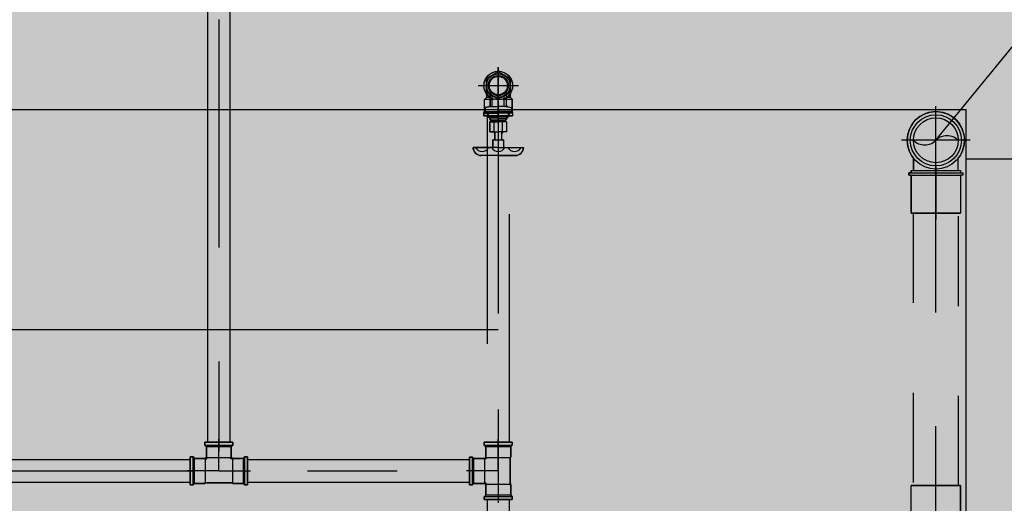
# Model space of a CAD drawing. Extents: x 5118 to 5238, y 811 to 888.
# Drawn here: x 5198 to 5199, y 844 to 845 of the extents above; entities that cross this region are included whole.
import ezdxf

# ---------------------------------------------------------------- set-up
doc = ezdxf.new("R2010")
doc.units = 0
for name, pattern in [('AGUA_FRIA', [1000, 1000, 0]), ('DASHDOT', [25.4, 12.7, -6.35, 0, -6.35]), ('HIDDEN2', [4.7625, 3.175, -1.5875])]:
    doc.linetypes.add(name, pattern=pattern)
doc.layers.get('0').update_dxf_attribs({"linetype": 'CONTINUOUS'})
for name, color, linetype in [('IND_PRUMADA', 4, 'CONTINUOUS'), ('SE-BS-PAREDES', 9, 'CONTINUOUS'), ('SE-HIDRO-CONEXAO-PVC-ESGOTO', 34, 'CONTINUOUS'), ('SE-HIDRO-CONEXAO-PVC-ÁGUA FRIA', 160, 'CONTINUOUS'), ('SE-HIDRO-EIXO', 8, 'DASHDOT'), ('SE-HIDRO-HATCH', 253, 'CONTINUOUS'), ('SE-HIDRO-TUBO-PVC-ESGOTO', 34, 'CONTINUOUS'), ('SE-HIDRO-TUBO-PVC-ÁGUA FRIA', 160, 'CONTINUOUS'), ('SE-HIDRO-TUBO-PVC-ÁGUA FRIA-ISO', 180, 'CONTINUOUS')]:
    doc.layers.add(name, color=color, linetype=linetype)

# ---------------------------------------------------------------- blocks, each defined once
blk = doc.blocks.new('*U198', base_point=(4871.1711, 978.0813))
at = {"color": 0, "linetype": 'ByBlock', "ltscale": 0.02}
for p, q in [((4871.1391, 978.0968), (4871.1391, 978.0657)), ((4871.1425, 978.0968), (4871.1391, 978.0968)), ((4871.1391, 978.0657), (4871.1391, 978.0968)), ((4871.1391, 978.0968), (4871.1425, 978.0968)), ((4871.1425, 978.0657), (4871.1425, 978.0968)), ((4871.144, 978.0952), (4871.1425, 978.0968)), ((4871.1425, 978.0968), (4871.144, 978.0952)), ((4871.144, 978.0673), (4871.144, 978.0952)), ((4871.1556, 978.0952), (4871.144, 978.0952)), ((4871.144, 978.0952), (4871.1556, 978.0952)), ((4871.1561, 978.0947), (4871.1556, 978.0952)), ((4871.1556, 978.0952), (4871.1562, 978.0947)), ((4871.1862, 978.0947), (4871.1561, 978.0947)), ((4871.1561, 978.0678), (4871.1561, 978.0947)), ((4871.1562, 978.0947), (4871.1842, 978.0947)), ((4871.1842, 978.0947), (4871.1867, 978.0952)), ((4871.1867, 978.0952), (4871.1862, 978.0947)), ((4871.1862, 978.0947), (4871.1862, 978.0678)), ((4871.1983, 978.0952), (4871.1867, 978.0952)), ((4871.1867, 978.0952), (4871.1883, 978.0952)), ((4871.1883, 978.0952), (4871.1983, 978.0952)), ((4871.1998, 978.0968), (4871.1983, 978.0952)), ((4871.1983, 978.0952), (4871.1998, 978.0968)), ((4871.1983, 978.0952), (4871.1983, 978.0673)), ((4871.1998, 978.0968), (4871.1998, 978.0657)), ((4871.2031, 978.0968), (4871.1998, 978.0968)), ((4871.1998, 978.0968), (4871.2011, 978.0968)), ((4871.2011, 978.0968), (4871.2031, 978.0968)), ((4871.2031, 978.0657), (4871.2031, 978.0968)), ((4871.2031, 978.0968), (4871.2031, 978.0677)), ((4871.1711, 978.0813), (4871.1358, 978.0813)), ((4871.1711, 978.0813), (4871.1711, 978.0459)), ((4871.1711, 978.0813), (4871.2065, 978.0813)), ((4871.1391, 978.0657), (4871.1425, 978.0657)), ((4871.1425, 978.0657), (4871.1391, 978.0657)), ((4871.1425, 978.0657), (4871.144, 978.0673)), ((4871.1439, 978.0672), (4871.1425, 978.0657)), ((4871.146, 978.0673), (4871.1439, 978.0672)), ((4871.144, 978.0673), (4871.1556, 978.0673)), ((4871.1556, 978.0673), (4871.146, 978.0673)), ((4871.1556, 978.0673), (4871.1561, 978.0678)), ((4871.1572, 978.0657), (4871.1556, 978.0673)), ((4871.1561, 978.0678), (4871.1577, 978.0678)), ((4871.1577, 978.0662), (4871.1572, 978.0657)), ((4871.1572, 978.0657), (4871.1572, 978.0541)), ((4871.1572, 978.0541), (4871.1572, 978.0657)), ((4871.1577, 978.0678), (4871.1577, 978.0662)), ((4871.1846, 978.0662), (4871.1577, 978.0662)), ((4871.1846, 978.0678), (4871.1846, 978.0662)), ((4871.1862, 978.0678), (4871.1846, 978.0678)), ((4871.1851, 978.0657), (4871.1846, 978.0662)), ((4871.1867, 978.0673), (4871.1851, 978.0657)), ((4871.1851, 978.0541), (4871.1851, 978.0657)), ((4871.1851, 978.0657), (4871.1851, 978.0541)), ((4871.1862, 978.0678), (4871.1867, 978.0673)), ((4871.1867, 978.0673), (4871.1983, 978.0673)), ((4871.1983, 978.0673), (4871.1867, 978.0673)), ((4871.1983, 978.0673), (4871.1998, 978.0657)), ((4871.1998, 978.0657), (4871.1983, 978.0673)), ((4871.1998, 978.0657), (4871.2031, 978.0657)), ((4871.2031, 978.0657), (4871.1998, 978.0657)), ((4871.2031, 978.0677), (4871.2031, 978.0657)), ((4871.2031, 978.0657), (4871.2031, 978.0657)), ((4871.1572, 978.0541), (4871.1556, 978.0526)), ((4871.1556, 978.0526), (4871.1572, 978.0541)), ((4871.1867, 978.0526), (4871.1556, 978.0526)), ((4871.1556, 978.0526), (4871.1556, 978.0493)), ((4871.1556, 978.0493), (4871.1556, 978.0526)), ((4871.1851, 978.0541), (4871.1572, 978.0541)), ((4871.1867, 978.0526), (4871.1851, 978.0541)), ((4871.1851, 978.0541), (4871.1867, 978.0526)), ((4871.1867, 978.0493), (4871.1867, 978.0526)), ((4871.1867, 978.0526), (4871.1867, 978.0493)), ((4871.1556, 978.0493), (4871.1867, 978.0493)), ((4871.1867, 978.0493), (4871.1556, 978.0493))]:
    blk.add_line(p, q, dxfattribs=at)
blk = doc.blocks.new('*U203', base_point=(4873.4566, 980.3792))
at = {"color": 0, "linetype": 'ByBlock', "ltscale": 0.02}
for p, q in [((4873.4566, 980.3567), (4873.4566, 980.4016)), ((4873.4421, 980.3857), (4873.4434, 980.3881)), ((4873.4434, 980.3881), (4873.4451, 980.3902)), ((4873.4451, 980.3902), (4873.4471, 980.392)), ((4873.4471, 980.392), (4873.4494, 980.3934)), ((4873.4494, 980.3934), (4873.452, 980.3944)), ((4873.452, 980.3944), (4873.4546, 980.395)), ((4873.4546, 980.395), (4873.4573, 980.3951)), ((4873.4573, 980.3951), (4873.46, 980.3948)), ((4873.46, 980.3948), (4873.4626, 980.394)), ((4873.4626, 980.394), (4873.465, 980.3928)), ((4873.465, 980.3928), (4873.4674, 980.3923)), ((4873.4694, 980.3923), (4873.4657, 980.3923)), ((4873.4674, 980.3923), (4873.4694, 980.3923)), ((4873.4694, 980.3923), (4873.4718, 980.3947)), ((4873.4694, 980.3923), (4873.4718, 980.3947)), ((4873.4694, 980.3887), (4873.4694, 980.3923)), ((4873.4858, 980.3947), (4873.4718, 980.3947)), ((4873.4718, 980.3842), (4873.4718, 980.3947)), ((4873.4718, 980.3947), (4873.4858, 980.3947)), ((4873.4858, 980.3947), (4873.487, 980.3951)), ((4873.4858, 980.3947), (4873.487, 980.3951)), ((4873.4858, 980.3637), (4873.4858, 980.3947)), ((4873.487, 980.3632), (4873.487, 980.3951)), ((4873.487, 980.3951), (4873.4905, 980.3951)), ((4873.487, 980.3951), (4873.4905, 980.3951)), ((4873.4905, 980.3632), (4873.4905, 980.3951)), ((4873.4905, 980.3951), (4873.4905, 980.3652)), ((4873.4955, 980.3792), (4873.4361, 980.3792)), ((4873.4407, 980.3805), (4873.4412, 980.3832)), ((4873.4407, 980.3778), (4873.4407, 980.3805)), ((4873.4412, 980.3751), (4873.4407, 980.3778)), ((4873.4412, 980.3832), (4873.4421, 980.3857)), ((4873.4421, 980.3726), (4873.4412, 980.3751)), ((4873.4434, 980.3702), (4873.4421, 980.3726)), ((4873.4451, 980.3681), (4873.4434, 980.3702)), ((4873.4471, 980.3663), (4873.4451, 980.3681)), ((4873.4494, 980.3649), (4873.4471, 980.3663)), ((4873.4674, 980.3664), (4873.465, 980.3656)), ((4873.4694, 980.3664), (4873.4662, 980.3664)), ((4873.4694, 980.3664), (4873.4674, 980.3664)), ((4873.4694, 980.3664), (4873.4694, 980.3696)), ((4873.4694, 980.3664), (4873.4721, 980.3637)), ((4873.4721, 980.3637), (4873.4694, 980.3664)), ((4873.4718, 980.364), (4873.4718, 980.3741)), ((4873.452, 980.3639), (4873.4494, 980.3649)), ((4873.4546, 980.3633), (4873.452, 980.3639)), ((4873.4573, 980.3632), (4873.4546, 980.3633)), ((4873.46, 980.3636), (4873.4573, 980.3632)), ((4873.4626, 980.3643), (4873.46, 980.3636)), ((4873.465, 980.3656), (4873.4626, 980.3643)), ((4873.4858, 980.3637), (4873.4721, 980.3637)), ((4873.4858, 980.3637), (4873.4721, 980.3637)), ((4873.4858, 980.3637), (4873.487, 980.3632)), ((4873.487, 980.3632), (4873.4858, 980.3637)), ((4873.487, 980.3632), (4873.4905, 980.3632)), ((4873.4905, 980.3632), (4873.487, 980.3632)), ((4873.4905, 980.3652), (4873.4905, 980.3632)), ((4873.4905, 980.3632), (4873.4905, 980.3632))]:
    blk.add_line(p, q, dxfattribs=at)
for radius in [0.016, 0.0131, 0.0112]:
    blk.add_circle((4873.4566, 980.3792), radius, dxfattribs=at)
blk = doc.blocks.new('*U204', base_point=(4873.6299, 980.2798))
at = {"color": 0, "linetype": 'ByBlock', "ltscale": 0.02}
for p, q in [((4873.5979, 980.2953), (4873.5979, 980.2642)), ((4873.6013, 980.2953), (4873.5979, 980.2953)), ((4873.5979, 980.2642), (4873.5979, 980.2953)), ((4873.5979, 980.2953), (4873.6013, 980.2953)), ((4873.6013, 980.2642), (4873.6013, 980.2953)), ((4873.6028, 980.2937), (4873.6013, 980.2953)), ((4873.6013, 980.2953), (4873.6028, 980.2937)), ((4873.6028, 980.2659), (4873.6028, 980.2937)), ((4873.6143, 980.2937), (4873.6028, 980.2937)), ((4873.6028, 980.2937), (4873.6143, 980.2937)), ((4873.6148, 980.2932), (4873.6143, 980.2937)), ((4873.6143, 980.2937), (4873.6149, 980.2932)), ((4873.6449, 980.2932), (4873.6148, 980.2932)), ((4873.6148, 980.2664), (4873.6148, 980.2932)), ((4873.6149, 980.2932), (4873.6429, 980.2932)), ((4873.6429, 980.2932), (4873.6454, 980.2937)), ((4873.6454, 980.2937), (4873.6449, 980.2932)), ((4873.6449, 980.2932), (4873.6449, 980.2664)), ((4873.657, 980.2937), (4873.6454, 980.2937)), ((4873.6454, 980.2937), (4873.647, 980.2937)), ((4873.647, 980.2937), (4873.657, 980.2937)), ((4873.6585, 980.2953), (4873.657, 980.2937)), ((4873.657, 980.2937), (4873.6585, 980.2953)), ((4873.657, 980.2937), (4873.657, 980.2659)), ((4873.6585, 980.2953), (4873.6585, 980.2642)), ((4873.6619, 980.2953), (4873.6585, 980.2953)), ((4873.6585, 980.2953), (4873.6599, 980.2953)), ((4873.6599, 980.2953), (4873.6619, 980.2953)), ((4873.6619, 980.2642), (4873.6619, 980.2953)), ((4873.6619, 980.2953), (4873.6619, 980.2662)), ((4873.6299, 980.2798), (4873.5945, 980.2798)), ((4873.6299, 980.2798), (4873.6299, 980.2444)), ((4873.6299, 980.2798), (4873.6653, 980.2798)), ((4873.5979, 980.2642), (4873.6013, 980.2642)), ((4873.6013, 980.2642), (4873.5979, 980.2642)), ((4873.6013, 980.2642), (4873.6028, 980.2659)), ((4873.6026, 980.2657), (4873.6013, 980.2642)), ((4873.6048, 980.2659), (4873.6026, 980.2657)), ((4873.6028, 980.2659), (4873.6143, 980.2659)), ((4873.6143, 980.2659), (4873.6048, 980.2659)), ((4873.6143, 980.2659), (4873.6148, 980.2664)), ((4873.616, 980.2642), (4873.6143, 980.2659)), ((4873.6148, 980.2664), (4873.6165, 980.2664)), ((4873.6165, 980.2647), (4873.616, 980.2642)), ((4873.616, 980.2642), (4873.616, 980.2526)), ((4873.616, 980.2526), (4873.616, 980.2642)), ((4873.6165, 980.2664), (4873.6165, 980.2647)), ((4873.6433, 980.2647), (4873.6165, 980.2647)), ((4873.6433, 980.2664), (4873.6433, 980.2647)), ((4873.6449, 980.2664), (4873.6433, 980.2664)), ((4873.6438, 980.2642), (4873.6433, 980.2647)), ((4873.6454, 980.2659), (4873.6438, 980.2642)), ((4873.6438, 980.2526), (4873.6438, 980.2642)), ((4873.6438, 980.2642), (4873.6438, 980.2526)), ((4873.6449, 980.2664), (4873.6454, 980.2659)), ((4873.6454, 980.2659), (4873.657, 980.2659)), ((4873.657, 980.2659), (4873.6454, 980.2659)), ((4873.657, 980.2659), (4873.6585, 980.2642)), ((4873.6585, 980.2642), (4873.657, 980.2659)), ((4873.6585, 980.2642), (4873.6619, 980.2642)), ((4873.6619, 980.2642), (4873.6585, 980.2642)), ((4873.6619, 980.2662), (4873.6619, 980.2642)), ((4873.6619, 980.2642), (4873.6619, 980.2642)), ((4873.616, 980.2526), (4873.6143, 980.2512)), ((4873.6143, 980.2512), (4873.616, 980.2526)), ((4873.6455, 980.2512), (4873.6143, 980.2512)), ((4873.6143, 980.2512), (4873.6143, 980.2478)), ((4873.6143, 980.2478), (4873.6143, 980.2512)), ((4873.6143, 980.2478), (4873.6455, 980.2478)), ((4873.6455, 980.2478), (4873.6143, 980.2478)), ((4873.6438, 980.2526), (4873.616, 980.2526)), ((4873.6455, 980.2512), (4873.6438, 980.2526)), ((4873.6438, 980.2526), (4873.6455, 980.2512)), ((4873.6455, 980.2478), (4873.6455, 980.2512)), ((4873.6455, 980.2512), (4873.6455, 980.2478))]:
    blk.add_line(p, q, dxfattribs=at)
blk = doc.blocks.new('*U206', base_point=(4872.4932, 979.5182))
at = {"color": 0, "linetype": 'ByBlock', "ltscale": 0.02}
for p, q in [((4872.4652, 979.5872), (4872.4654, 979.5889)), ((4872.4932, 979.5872), (4872.4652, 979.5872)), ((4872.4852, 979.5872), (4872.4652, 979.5872)), ((4872.4654, 979.5889), (4872.4659, 979.5906)), ((4872.4659, 979.5906), (4872.4668, 979.5922)), ((4872.4668, 979.5922), (4872.4679, 979.5935)), ((4872.4679, 979.5935), (4872.4692, 979.5946)), ((4872.4692, 979.5946), (4872.4708, 979.5955)), ((4872.4708, 979.5955), (4872.4725, 979.596)), ((4872.4725, 979.596), (4872.4742, 979.5962)), ((4872.4932, 979.5962), (4872.4742, 979.5962)), ((4872.4742, 979.5962), (4872.5122, 979.5962)), ((4872.4873, 979.5865), (4872.4852, 979.5872)), ((4872.4873, 979.5785), (4872.4873, 979.5872)), ((4872.4873, 979.5785), (4872.4873, 979.5865)), ((4872.4932, 979.5962), (4872.5122, 979.5962)), ((4872.4932, 979.5872), (4872.5212, 979.5872)), ((4872.4992, 979.5785), (4872.4992, 979.5872)), ((4872.5012, 979.5872), (4872.4992, 979.5865)), ((4872.4992, 979.5865), (4872.4992, 979.5785)), ((4872.5212, 979.5872), (4872.5012, 979.5872)), ((4872.5122, 979.5962), (4872.514, 979.596)), ((4872.514, 979.596), (4872.5157, 979.5955)), ((4872.5157, 979.5955), (4872.5172, 979.5946)), ((4872.5172, 979.5946), (4872.5186, 979.5935)), ((4872.5186, 979.5935), (4872.5197, 979.5922)), ((4872.5197, 979.5922), (4872.5206, 979.5906)), ((4872.5206, 979.5906), (4872.5211, 979.5889)), ((4872.5211, 979.5889), (4872.5212, 979.5872)), ((4872.5212, 979.5872), (4872.5212, 979.5872)), ((4872.4992, 979.5785), (4872.4873, 979.5785)), ((4872.4895, 979.5779), (4872.4873, 979.5785)), ((4872.4895, 979.5699), (4872.4895, 979.5785)), ((4872.4895, 979.5719), (4872.4895, 979.5779)), ((4872.497, 979.5699), (4872.497, 979.5785)), ((4872.4992, 979.5785), (4872.497, 979.5779)), ((4872.497, 979.5779), (4872.497, 979.5719)), ((4872.484, 979.5587), (4872.484, 979.5699)), ((4872.484, 979.5699), (4872.4932, 979.5699)), ((4872.484, 979.5587), (4872.484, 979.5699)), ((4872.484, 979.5699), (4872.488, 979.5699)), ((4872.488, 979.5699), (4872.4895, 979.5719)), ((4872.4886, 979.5699), (4872.4886, 979.5587)), ((4872.5025, 979.5699), (4872.4932, 979.5699)), ((4872.497, 979.5719), (4872.4979, 979.5699)), ((4872.4979, 979.5699), (4872.4979, 979.5587)), ((4872.4979, 979.5699), (4872.5025, 979.5699)), ((4872.5025, 979.5587), (4872.5025, 979.5699)), ((4872.5025, 979.5699), (4872.5025, 979.5587)), ((4872.4854, 979.557), (4872.4838, 979.5551)), ((4872.4838, 979.5551), (4872.4854, 979.557)), ((4872.4838, 979.5551), (4872.4932, 979.5551)), ((4872.4838, 979.5551), (4872.4838, 979.5533)), ((4872.4838, 979.5533), (4872.4838, 979.5551)), ((4872.484, 979.5587), (4872.4932, 979.5587)), ((4872.4854, 979.557), (4872.484, 979.5587)), ((4872.4854, 979.557), (4872.4854, 979.5587)), ((4872.4854, 979.557), (4872.4932, 979.557)), ((4872.5025, 979.5587), (4872.4932, 979.5587)), ((4872.5011, 979.557), (4872.4932, 979.557)), ((4872.5027, 979.5551), (4872.4932, 979.5551)), ((4872.5011, 979.557), (4872.5011, 979.5587)), ((4872.5025, 979.5587), (4872.5011, 979.557)), ((4872.5011, 979.557), (4872.5027, 979.5551)), ((4872.5011, 979.557), (4872.5027, 979.5551)), ((4872.5027, 979.5551), (4872.5027, 979.5533)), ((4872.5027, 979.5551), (4872.5027, 979.5533)), ((4872.4785, 979.5425), (4872.4785, 979.5491)), ((4872.4785, 979.5491), (4872.4932, 979.5491)), ((4872.4785, 979.5425), (4872.4785, 979.5491)), ((4872.4785, 979.5491), (4872.4805, 979.5491)), ((4872.4785, 979.5472), (4872.4932, 979.5472)), ((4872.4805, 979.5491), (4872.4821, 979.5511)), ((4872.4821, 979.5491), (4872.4821, 979.5533)), ((4872.4821, 979.5533), (4872.4932, 979.5533)), ((4872.4821, 979.5531), (4872.4838, 979.5533)), ((4872.4821, 979.5511), (4872.4821, 979.5531)), ((4872.4932, 979.5533), (4872.4932, 979.5491)), ((4872.5044, 979.5533), (4872.4932, 979.5533)), ((4872.508, 979.5491), (4872.4932, 979.5491)), ((4872.508, 979.5472), (4872.4932, 979.5472)), ((4872.5027, 979.5533), (4872.5044, 979.5531)), ((4872.5044, 979.5491), (4872.5044, 979.5533)), ((4872.5044, 979.5531), (4872.5044, 979.5511)), ((4872.5044, 979.5511), (4872.506, 979.5491)), ((4872.506, 979.5491), (4872.508, 979.5491)), ((4872.508, 979.5425), (4872.508, 979.5491)), ((4872.508, 979.5491), (4872.508, 979.5425)), ((4872.4843, 979.5417), (4872.4785, 979.5425)), ((4872.4823, 979.542), (4872.4785, 979.5425)), ((4872.4843, 979.5403), (4872.4823, 979.542)), ((4872.4843, 979.5417), (4872.4932, 979.5417)), ((4872.4843, 979.5283), (4872.4843, 979.5417)), ((4872.4843, 979.5283), (4872.4843, 979.5403)), ((4872.4865, 979.5417), (4872.4865, 979.5296)), ((4872.4946, 979.5327), (4872.4919, 979.5327)), ((4872.5022, 979.5417), (4872.4932, 979.5417)), ((4872.4999, 979.5417), (4872.4999, 979.5296)), ((4872.5022, 979.5417), (4872.508, 979.5425)), ((4872.5042, 979.542), (4872.5022, 979.5403)), ((4872.5022, 979.5283), (4872.5022, 979.5417)), ((4872.5022, 979.5403), (4872.5022, 979.5283)), ((4872.508, 979.5425), (4872.5042, 979.542)), ((4872.48, 979.5258), (4872.4843, 979.5283)), ((4872.4813, 979.5266), (4872.48, 979.5243)), ((4872.48, 979.5105), (4872.48, 979.5258)), ((4872.5022, 979.5283), (4872.5065, 979.5258)), ((4872.5065, 979.5243), (4872.5052, 979.5266)), ((4872.5065, 979.5258), (4872.5065, 979.5105)), ((4872.48, 979.512), (4872.4813, 979.5097)), ((4872.4932, 979.5028), (4872.48, 979.5105)), ((4872.5065, 979.5105), (4872.4932, 979.5028)), ((4872.5052, 979.5097), (4872.5065, 979.512)), ((4872.4919, 979.5036), (4872.4946, 979.5036))]:
    blk.add_line(p, q, dxfattribs=at)
at = {"color": 0, "linetype": 'ByBlock'}
blk.add_lwpolyline([(4872.4932, 979.5335), (4872.48, 979.5258), (4872.48, 979.5105), (4872.4932, 979.5028), (4872.5065, 979.5105), (4872.5065, 979.5258)], close=True, dxfattribs=at)
at = {"color": 0, "linetype": 'ByBlock', "ltscale": 0.02}
blk.add_circle((4872.4932, 979.5182), 0.0102, dxfattribs=at)
for centre, radius, start, end in [((4872.4742, 979.5872), 0.009, 90, 180), ((4872.4752, 979.5838), 0.00792, 90, 155.0857), ((4872.4752, 979.5838), 0.00792, 24.9143, 90), ((4872.4932, 979.5838), 0.00792, 90, 155.0857), ((4872.4932, 979.5838), 0.00792, 24.9143, 90), ((4872.5113, 979.5838), 0.00792, 90, 155.0857), ((4872.5113, 979.5838), 0.00792, 24.9143, 90), ((4872.5122, 979.5872), 0.009, 0, 90)]:
    blk.add_arc(centre, radius, start, end, dxfattribs=at)
blk = doc.blocks.new('*U291', base_point=(5198.5903, 843.9443))
at = {"color": 0, "linetype": 'ByBlock', "ltscale": 0.02}
for p, q in [((5198.5903, 843.9825), (5198.5903, 843.9061)), ((5198.5713, 843.97), (5198.5672, 843.9665)), ((5198.5759, 843.9729), (5198.5713, 843.97)), ((5198.5809, 843.9749), (5198.5759, 843.9729)), ((5198.5862, 843.9761), (5198.5809, 843.9749)), ((5198.5917, 843.9763), (5198.5862, 843.9761)), ((5198.597, 843.9756), (5198.5917, 843.9763)), ((5198.6022, 843.974), (5198.597, 843.9756)), ((5198.6071, 843.9716), (5198.6022, 843.974)), ((5198.6103, 843.9693), (5198.6071, 843.9716)), ((5198.6241, 843.9693), (5198.6103, 843.9693)), ((5198.6241, 843.9693), (5198.6103, 843.9693)), ((5198.6241, 843.9193), (5198.6241, 843.9693)), ((5198.6241, 843.9193), (5198.6241, 843.9693)), ((5198.5638, 843.9622), (5198.5611, 843.9575)), ((5198.5672, 843.9665), (5198.5638, 843.9622)), ((5198.5593, 843.9524), (5198.5584, 843.947)), ((5198.5584, 843.947), (5198.5584, 843.9416)), ((5198.5611, 843.9575), (5198.5593, 843.9524)), ((5198.6341, 843.9443), (5198.5521, 843.9443)), ((5198.5584, 843.9416), (5198.5593, 843.9362)), ((5198.5593, 843.9362), (5198.5611, 843.9311)), ((5198.5611, 843.9311), (5198.5638, 843.9264)), ((5198.5638, 843.9264), (5198.5672, 843.9222)), ((5198.5672, 843.9222), (5198.5713, 843.9186)), ((5198.5713, 843.9186), (5198.5759, 843.9157)), ((5198.5759, 843.9157), (5198.5809, 843.9137)), ((5198.597, 843.913), (5198.6022, 843.9146)), ((5198.6022, 843.9146), (5198.6071, 843.9171)), ((5198.6071, 843.9171), (5198.6103, 843.9193)), ((5198.6241, 843.9193), (5198.6103, 843.9193)), ((5198.6103, 843.9193), (5198.6241, 843.9193)), ((5198.6241, 843.9193), (5198.6241, 843.9193)), ((5198.5809, 843.9137), (5198.5862, 843.9126)), ((5198.5862, 843.9126), (5198.5917, 843.9123)), ((5198.5917, 843.9123), (5198.597, 843.913))]:
    blk.add_line(p, q, dxfattribs=at)
for radius in [0.032, 0.0285, 0.025]:
    blk.add_circle((5198.5903, 843.9443), radius, dxfattribs=at)
for centre, start, end in [((5198.6028, 843.9568), 134.9037, 225.0963), ((5198.5778, 843.9318), 314.9037, 45.0963)]:
    blk.add_arc(centre, 0.0176, start, end, dxfattribs=at)
blk = doc.blocks.new('*U305', base_point=(5198.5761, 843.7525))
at = {"color": 0, "linetype": 'ByBlock', "ltscale": 0.02}
for p, q in [((5198.5781, 843.78), (5198.5786, 843.7825)), ((5198.5786, 843.78), (5198.5786, 843.7825)), ((5198.5786, 843.7825), (5198.5811, 843.7825)), ((5198.5786, 843.7825), (5198.5811, 843.7825)), ((5198.5811, 843.7825), (5198.5811, 843.78)), ((5198.5811, 843.7825), (5198.5811, 843.7805)), ((5198.5761, 843.725), (5198.5761, 843.78)), ((5198.5761, 843.78), (5198.5786, 843.78)), ((5198.5761, 843.78), (5198.5786, 843.78)), ((5198.5761, 843.725), (5198.5761, 843.78)), ((5198.5761, 843.78), (5198.5781, 843.78)), ((5198.5786, 843.725), (5198.5786, 843.78)), ((5198.5811, 843.7805), (5198.5831, 843.78)), ((5198.5811, 843.725), (5198.5811, 843.78)), ((5198.5811, 843.78), (5198.6236, 843.78)), ((5198.5831, 843.78), (5198.6236, 843.78)), ((5198.6236, 843.725), (5198.6236, 843.78)), ((5198.6236, 843.78), (5198.6236, 843.727)), ((5198.5714, 843.7525), (5198.6306, 843.7525)), ((5198.5761, 843.725), (5198.5786, 843.725)), ((5198.5786, 843.725), (5198.5761, 843.725)), ((5198.5786, 843.725), (5198.5786, 843.7225)), ((5198.5786, 843.7225), (5198.5786, 843.725)), ((5198.5786, 843.7225), (5198.5811, 843.7225)), ((5198.5811, 843.7225), (5198.5786, 843.7225)), ((5198.5811, 843.7225), (5198.5811, 843.725)), ((5198.5811, 843.725), (5198.6236, 843.725)), ((5198.6236, 843.725), (5198.5811, 843.725)), ((5198.5811, 843.725), (5198.5811, 843.7225)), ((5198.6236, 843.727), (5198.6236, 843.725)), ((5198.6236, 843.725), (5198.6236, 843.725))]:
    blk.add_line(p, q, dxfattribs=at)
blk = doc.blocks.new('*U307', base_point=(5199.2926, 844.4038))
at = {"color": 0, "linetype": 'ByBlock', "ltscale": 0.02}
for p, q in [((5199.2926, 844.4313), (5199.2951, 844.4313)), ((5199.2926, 844.3763), (5199.2926, 844.4312)), ((5199.2926, 844.4312), (5199.2951, 844.4312)), ((5199.2926, 844.3763), (5199.2926, 844.4312)), ((5199.2926, 844.4312), (5199.2946, 844.4312)), ((5199.2946, 844.4312), (5199.2951, 844.4338)), ((5199.2951, 844.4313), (5199.2951, 844.4338)), ((5199.2951, 844.4338), (5199.2976, 844.4338)), ((5199.2951, 844.4338), (5199.2976, 844.4338)), ((5199.2951, 844.3763), (5199.2951, 844.4312)), ((5199.2976, 844.4338), (5199.2976, 844.4313)), ((5199.2976, 844.4338), (5199.2976, 844.4318)), ((5199.2976, 844.4318), (5199.2996, 844.4313)), ((5199.2976, 844.3763), (5199.2976, 844.4313)), ((5199.2976, 844.4313), (5199.3401, 844.4313)), ((5199.2996, 844.4313), (5199.3401, 844.4313)), ((5199.3401, 844.3763), (5199.3401, 844.4313)), ((5199.3401, 844.4313), (5199.3401, 844.3783)), ((5199.2879, 844.4038), (5199.3471, 844.4038)), ((5199.2926, 844.3763), (5199.2951, 844.3763)), ((5199.2951, 844.3763), (5199.2926, 844.3763)), ((5199.2951, 844.3763), (5199.2951, 844.3738)), ((5199.2951, 844.3738), (5199.2951, 844.3763)), ((5199.2976, 844.3738), (5199.2976, 844.3763)), ((5199.2976, 844.3763), (5199.3401, 844.3763)), ((5199.3401, 844.3763), (5199.2976, 844.3763)), ((5199.2976, 844.3763), (5199.2976, 844.3738)), ((5199.3401, 844.3783), (5199.3401, 844.3763)), ((5199.3401, 844.3763), (5199.3401, 844.3763)), ((5199.2951, 844.3738), (5199.2976, 844.3738)), ((5199.2976, 844.3738), (5199.2951, 844.3738))]:
    blk.add_line(p, q, dxfattribs=at)

msp = doc.modelspace()

# ---------------------------------------------------------------- hatches: boundary and pattern name
at = {"layer": 'SE-HIDRO-HATCH', "ltscale": 0.02}
h = msp.add_hatch(color=256, dxfattribs=at)
h.paths.add_polyline_path([(5196.0802, 847.8298), (5199.8309, 847.8298), (5199.8309, 842.8741), (5196.0802, 842.8741)])
h.paths.add_polyline_path([(5196.0961, 839.5595), (5199.8502, 839.5595), (5199.8502, 835.3747), (5196.0961, 835.3747)])
h.paths.add_polyline_path([(5197.0227, 841.4457), (5199.7982, 841.4457), (5199.7982, 839.6707), (5197.0227, 839.6707)])
h.paths.add_polyline_path([(5193.8073, 877.7776), (5199.8506, 877.7776), (5199.8506, 872.7917), (5193.8073, 872.7917)])
h.paths.add_polyline_path([(5186.0874, 877.8343), (5192.0916, 877.8343), (5192.0916, 872.615), (5186.0874, 872.615)])

# ---------------------------------------------------------------- linework, layer by layer
at = {"layer": 'IND_PRUMADA', "ltscale": 0.02}
msp.add_line((5199.3646, 844.8953), (5200.0586, 845.7444), dxfattribs=at)
at = {"layer": 'SE-BS-PAREDES', "lineweight": -2}
for p in [(5196.4485, 844.9295), (5199.3985, 841.3195)]:
    msp.add_line(p, (5199.3985, 844.9295), dxfattribs=at)
msp.add_lwpolyline([(5199.3985, 844.8745), (5199.5485, 844.8745), (5199.4935, 844.8745), (5199.4935, 843.7745), (5199.5485, 843.7745), (5199.3985, 843.7745), (5199.4535, 843.7745), (5199.4535, 844.8745)], dxfattribs=at)
at = {"layer": 'SE-HIDRO-EIXO', "ltscale": 0.02}
for p, q in [((5198.5652, 847.4619), (5198.5652, 844.5268)), ((5198.8768, 844.9763), (5198.8768, 843.2817)), ((5199.3646, 844.0955), (5199.3646, 844.8953)), ((5196.4589, 844.5268), (5198.8768, 844.5268))]:
    msp.add_line(p, q, dxfattribs=at)
at = {"layer": 'SE-HIDRO-TUBO-PVC-ESGOTO', "linetype": 'DASHDOT', "ltscale": 0.006}
msp.add_lwpolyline([(5199.3646, 844.5106), (5199.39, 844.5106), (5199.39, 844.814), (5199.3646, 844.814), (5199.3393, 844.814), (5199.3393, 844.5106)], close=True, dxfattribs=at)
at = {"layer": 'SE-HIDRO-TUBO-PVC-ÁGUA FRIA', "linetype": 'AGUA_FRIA', "ltscale": 0.02}
for points in [[(5198.5652, 844.5588), (5198.5777, 844.5588), (5198.5777, 847.428), (5198.5652, 847.428), (5198.5527, 847.428), (5198.5527, 844.5588)], [(5198.5332, 844.5268), (5198.5332, 844.5393), (5196.4997, 844.5393), (5196.4997, 844.5268), (5196.4997, 844.5143), (5198.5332, 844.5143)], [(5198.5972, 844.5268), (5198.5972, 844.5143), (5198.8448, 844.5143), (5198.8448, 844.5268), (5198.8448, 844.5393), (5198.5972, 844.5393)], [(5198.8768, 844.069), (5198.8893, 844.069), (5198.8893, 844.4948), (5198.8768, 844.4948), (5198.8643, 844.4948), (5198.8643, 844.069)]]:
    msp.add_lwpolyline(points, close=True, dxfattribs=at)
at = {"layer": 'SE-HIDRO-TUBO-PVC-ÁGUA FRIA-ISO', "linetype": 'HIDDEN2', "ltscale": 0.08}
msp.add_line((5198.8768, 844.9563), (5198.8768, 844.6842), dxfattribs=at)
at = {"layer": 'SE-HIDRO-TUBO-PVC-ÁGUA FRIA-ISO', "linetype": 'HIDDEN2', "ltscale": 0.2}
msp.add_line((5198.8768, 844.6842), (5195.4002, 844.6842), dxfattribs=at)
at = {"layer": 'SE-HIDRO-TUBO-PVC-ÁGUA FRIA-ISO', "linetype": 'HIDDEN2', "ltscale": 0.08}
msp.add_lwpolyline([(5198.8768, 844.9224), (5198.8643, 844.9224), (5198.8643, 844.5588), (5198.8768, 844.5588), (5198.8893, 844.5588), (5198.8893, 844.9224)], close=True, dxfattribs=at)

# ---------------------------------------------------------------- block references
at = {"layer": 'SE-HIDRO-CONEXAO-PVC-ESGOTO', "ltscale": 0.02}
for name, p, rotation in [('*U291', (5199.3646, 844.8953), 270), ('*U307', (5199.3646, 844.8615), 270), ('*U305', (5199.3646, 844.4631), 90)]:
    msp.add_blockref(name, p, dxfattribs=dict(at, rotation=rotation))
at = {"layer": 'SE-HIDRO-CONEXAO-PVC-ÁGUA FRIA', "ltscale": 0.02}
for name, p, rotation in [('*U206', (5198.8768, 844.9563), 180), ('*U203', (5198.8768, 844.9563), 270), ('*U204', (5198.5652, 844.5268), 180), ('*U198', (5198.8768, 844.5268), 270)]:
    msp.add_blockref(name, p, dxfattribs=dict(at, rotation=rotation))

doc.saveas('drawing.dxf')
